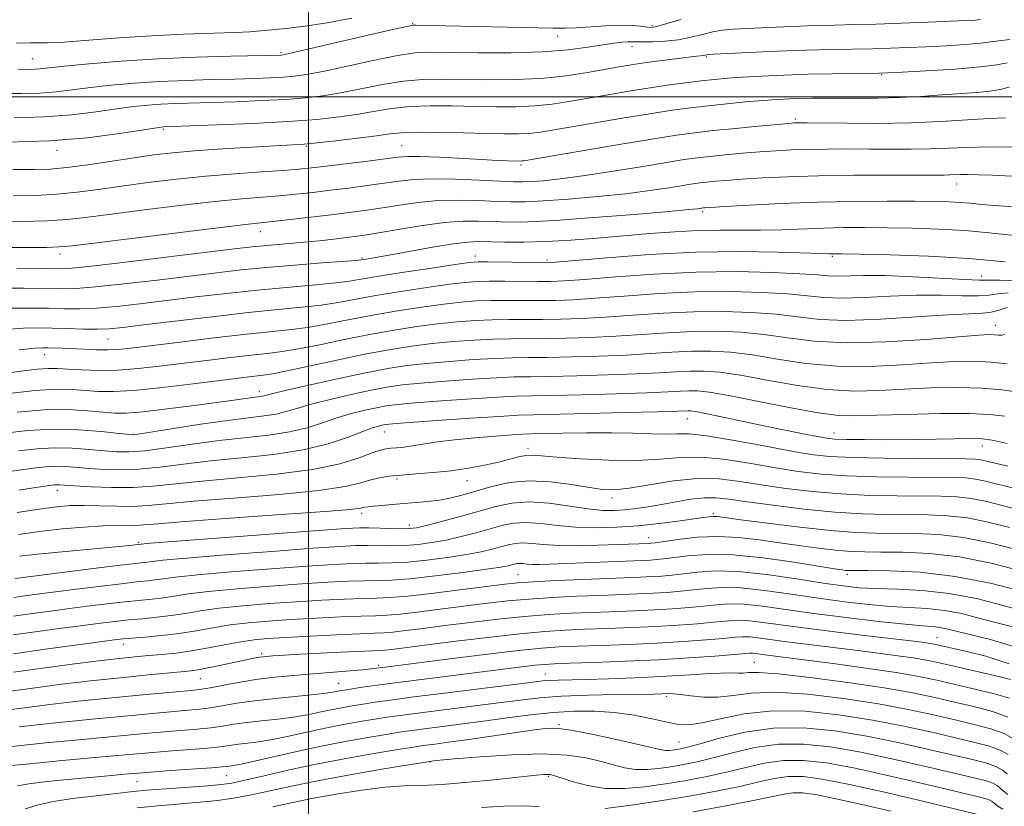
# Model space of a CAD drawing. Extents: x 2087300 to 2090200, y 287300 to 290200.
# Drawn here: x 2088945 to 2089132, y 288365 to 288515 of the extents above; entities that cross this region are included whole.
import ezdxf

# ---------------------------------------------------------------- set-up
doc = ezdxf.new("R2010")
doc.units = 0
doc.header["$MEASUREMENT"] = 0
for name, color, linetype, lineweight in [('CONTOUR INDEX', 41, 'Continuous', 13), ('CONTOUR INTERMEDIATE', 44, 'Continuous', 0), ('GRID LINE', 7, 'Continuous', 0), ('SPOT ELEVATION DTM', 2, 'Continuous', 13)]:
    doc.layers.add(name, color=color, linetype=linetype, lineweight=lineweight)

msp = doc.modelspace()

# ---------------------------------------------------------------- linework, layer by layer
at = {"layer": 'CONTOUR INDEX', "flags": 128}
for points, elevation in [([(2088944.88, 288505.24), (2088946.846, 288505.214), (2088948.025, 288505.242), (2088949.102, 288505.332), (2088950.761, 288505.513), (2088953.689, 288505.821), (2088958.368, 288506.268), (2088964.461, 288506.77), (2088971.43, 288507.221), (2088978.669, 288507.538), (2088985.303, 288507.734), (2088994.862, 288507.949), (2088995.187, 288507.996), (2088996.372, 288508.253), (2088999.325, 288508.924), (2089015.728, 288512.696), (2089018.663, 288513.357), (2089019.914, 288513.597), (2089020.492, 288513.626), (2089023.149, 288513.58), (2089037.754, 288513.255), (2089046.484, 288513.043), (2089048.768, 288513.028), (2089050.854, 288513.113), (2089056.439, 288513.51), (2089059.221, 288513.626), (2089061.446, 288513.576), (2089063.104, 288513.422), (2089064.279, 288513.262), (2089065.134, 288513.197), (2089066.148, 288513.347), (2089067.883, 288513.837), (2089070.708, 288514.72)], 1030), ([(2088943.982, 288481.235), (2088948.237, 288481.304), (2088952.256, 288481.518), (2088956.132, 288481.91), (2088960.119, 288482.444), (2088964.509, 288483.069), (2088969.506, 288483.733), (2088974.942, 288484.38), (2088980.562, 288484.951), (2088986.078, 288485.404), (2088991.095, 288485.753), (2088995.188, 288486.025), (2088998.148, 288486.257), (2089000.612, 288486.508), (2089003.434, 288486.845), (2089011.227, 288487.816), (2089017.01, 288488.559), (2089018.848, 288488.694), (2089021.215, 288488.675), (2089024.797, 288488.523), (2089032.928, 288488.091), (2089035.853, 288487.951), (2089037.825, 288487.875), (2089040.3, 288487.814), (2089040.572, 288487.825), (2089040.963, 288487.876), (2089042.333, 288488.106), (2089058.642, 288490.88), (2089065.174, 288491.966), (2089069.868, 288492.709), (2089073.379, 288493.194), (2089076.848, 288493.588), (2089081.07, 288494.014), (2089085.452, 288494.435), (2089091.206, 288494.963), (2089092.234, 288495.044), (2089092.737, 288495.066), (2089093.328, 288495.071), (2089094.684, 288495.063), (2089102.195, 288494.984), (2089108.118, 288494.975), (2089114.339, 288495.074), (2089120.067, 288495.32), (2089129.166, 288495.877), (2089132.356, 288495.991)], 1020), ([(2088943.688, 288459.894), (2088947.347, 288459.913), (2088950.661, 288459.856), (2088953.639, 288459.786), (2088956.564, 288459.779), (2088959.785, 288459.908), (2088963.592, 288460.231), (2088968.024, 288460.72), (2088978.631, 288462.01), (2088984.483, 288462.698), (2088990.316, 288463.324), (2088995.827, 288463.838), (2089000.696, 288464.259), (2089004.6, 288464.622), (2089007.445, 288464.973), (2089010.034, 288465.388), (2089013.4, 288465.953), (2089018.18, 288466.708), (2089023.441, 288467.509), (2089027.859, 288468.165), (2089030.524, 288468.537), (2089032.199, 288468.675), (2089034.065, 288468.679), (2089043.126, 288468.531), (2089044.965, 288468.521), (2089046.9, 288468.626), (2089056.644, 288469.471), (2089064.75, 288470.071), (2089073.549, 288470.507), (2089081.919, 288470.619), (2089089.101, 288470.506), (2089097.468, 288470.242), (2089098.822, 288470.218), (2089099.827, 288470.23), (2089101.265, 288470.207), (2089104.586, 288470.135), (2089110.371, 288469.99), (2089117.724, 288469.73), (2089125.382, 288469.308), (2089132.242, 288468.712)], 1010), ([(2088944.737, 288440.142), (2088949.832, 288440.574), (2088954.343, 288440.623), (2088958.102, 288440.414), (2088961.035, 288440.137), (2088963.231, 288439.963), (2088965.438, 288439.973), (2088968.563, 288440.23), (2088973.167, 288440.754), (2088978.408, 288441.413), (2088983.093, 288442.032), (2088986.31, 288442.478), (2088989.444, 288442.934), (2088990.866, 288443.11), (2088991.32, 288443.179), (2088991.813, 288443.298), (2088992.986, 288443.596), (2088995.595, 288444.223), (2089000.072, 288445.258), (2089005.554, 288446.484), (2089010.854, 288447.615), (2089015.103, 288448.432), (2089018.717, 288448.989), (2089022.433, 288449.41), (2089026.758, 288449.79), (2089031.296, 288450.115), (2089035.42, 288450.344), (2089038.737, 288450.453), (2089041.788, 288450.493), (2089045.345, 288450.528), (2089049.941, 288450.616), (2089055.153, 288450.769), (2089060.317, 288450.987), (2089064.912, 288451.257), (2089068.988, 288451.519), (2089072.735, 288451.695), (2089076.357, 288451.713), (2089080.113, 288451.506), (2089084.276, 288451.01), (2089089.06, 288450.224), (2089094.444, 288449.402), (2089100.347, 288448.858), (2089106.611, 288448.814), (2089112.769, 288449.11), (2089118.275, 288449.491), (2089122.737, 288449.741), (2089126.381, 288449.802), (2089129.588, 288449.652), (2089132.615, 288449.346)], 1000), ([(2088944.698, 288421.08), (2088948.926, 288421.743), (2088952.163, 288422.174), (2088954.776, 288422.393), (2088957.37, 288422.441), (2088960.386, 288422.368), (2088963.621, 288422.271), (2088966.71, 288422.257), (2088969.539, 288422.412), (2088973, 288422.737), (2088978.238, 288423.214), (2088985.875, 288423.82), (2088994.451, 288424.517), (2089001.985, 288425.263), (2089006.989, 288426.013), (2089009.948, 288426.707), (2089011.84, 288427.281), (2089013.521, 288427.693), (2089015.366, 288427.98), (2089017.626, 288428.201), (2089020.468, 288428.414), (2089023.715, 288428.671), (2089027.105, 288429.024), (2089030.396, 288429.506), (2089033.428, 288430.073), (2089036.062, 288430.658), (2089039.904, 288431.635), (2089041.281, 288431.902), (2089042.534, 288431.959), (2089044.26, 288431.836), (2089047.16, 288431.583), (2089051.649, 288431.266), (2089057.025, 288431.017), (2089062.302, 288430.984), (2089066.756, 288431.237), (2089070.706, 288431.542), (2089074.728, 288431.586), (2089079.241, 288431.15), (2089084.02, 288430.396), (2089088.679, 288429.575), (2089092.986, 288428.899), (2089097.322, 288428.397), (2089102.221, 288428.059), (2089107.968, 288427.866), (2089113.85, 288427.777), (2089122.43, 288427.725), (2089124.794, 288427.648), (2089126.625, 288427.449), (2089128.512, 288427.068), (2089134.146, 288425.675)], 990), ([(2088944.035, 288401.406), (2088947.185, 288401.862), (2088950.589, 288402.322), (2088954.228, 288402.796), (2088958.035, 288403.281), (2088961.773, 288403.741), (2088965.157, 288404.13), (2088970.352, 288404.655), (2088972.444, 288404.908), (2088974.519, 288405.23), (2088977.156, 288405.626), (2088981.011, 288406.087), (2088986.46, 288406.595), (2088992.728, 288407.097), (2088998.759, 288407.529), (2089003.708, 288407.843), (2089007.587, 288408.04), (2089010.623, 288408.136), (2089013.128, 288408.167), (2089015.764, 288408.247), (2089019.281, 288408.51), (2089024.103, 288409.037), (2089029.344, 288409.697), (2089033.796, 288410.308), (2089036.556, 288410.727), (2089037.955, 288410.986), (2089038.631, 288411.156), (2089039.126, 288411.296), (2089039.6, 288411.396), (2089040.111, 288411.431), (2089040.723, 288411.39), (2089041.506, 288411.312), (2089042.529, 288411.248), (2089043.891, 288411.24), (2089045.81, 288411.293), (2089064.929, 288412.069), (2089066.06, 288412.143), (2089067.417, 288412.278), (2089072.06, 288412.876), (2089075.769, 288413.139), (2089080.551, 288413.064), (2089086.305, 288412.498), (2089092.13, 288411.665), (2089099.868, 288410.401), (2089101.342, 288410.177), (2089102.009, 288410.096), (2089102.544, 288410.063), (2089103.667, 288410.052), (2089106.111, 288410.052), (2089110.389, 288410.015), (2089116.143, 288409.736), (2089122.795, 288408.97), (2089129.713, 288407.592), (2089136.033, 288405.967)], 980), ([(2088943.083, 288383.596), (2088946.635, 288384.099), (2088950.944, 288384.642), (2088956.295, 288385.243), (2088962.717, 288385.9), (2088969.21, 288386.529), (2088977.771, 288387.328), (2088979.686, 288387.544), (2088981.367, 288387.825), (2088983.696, 288388.275), (2088986.663, 288388.828), (2088990.034, 288389.369), (2088993.601, 288389.813), (2088997.261, 288390.171), (2089000.937, 288390.48), (2089010.252, 288391.241), (2089011.912, 288391.4), (2089012.941, 288391.519), (2089014.595, 288391.738), (2089026.337, 288393.22), (2089033.471, 288394.105), (2089039.888, 288394.866), (2089044.345, 288395.326), (2089047.624, 288395.556), (2089051.017, 288395.691), (2089055.496, 288395.842), (2089060.758, 288396.039), (2089066.182, 288396.288), (2089071.208, 288396.589), (2089075.511, 288396.903), (2089078.825, 288397.185), (2089081.018, 288397.391), (2089082.491, 288397.494), (2089083.78, 288397.47), (2089085.359, 288397.304), (2089090.318, 288396.624), (2089093.987, 288396.163), (2089102.784, 288395.095), (2089107.27, 288394.525), (2089111.382, 288393.971), (2089114.795, 288393.467), (2089117.342, 288393.028), (2089119.487, 288392.584), (2089131.081, 288389.935), (2089133.307, 288389.406)], 970), ([(2088946.243, 288364.821), (2088948.536, 288365.537), (2088951.561, 288366.234), (2088955.279, 288366.807), (2088959.133, 288367.254), (2088962.436, 288367.599), (2088966.759, 288368.103), (2088969.313, 288368.349), (2088973.016, 288368.637), (2088980.885, 288369.205), (2088983.417, 288369.428), (2088985.44, 288369.727), (2088987.922, 288370.256), (2088991.611, 288371.116), (2088996.361, 288372.205), (2089001.805, 288373.367), (2089007.514, 288374.459), (2089012.819, 288375.392), (2089016.987, 288376.089), (2089019.544, 288376.506), (2089021.046, 288376.737), (2089022.307, 288376.907), (2089024.037, 288377.127), (2089026.534, 288377.456), (2089029.992, 288377.933), (2089042.94, 288379.811), (2089045.5, 288380.124), (2089047.544, 288380.104), (2089050.241, 288379.686), (2089054.362, 288378.862), (2089059.08, 288377.853), (2089063.168, 288376.941), (2089067.033, 288376.032), (2089067.768, 288375.912), (2089068.44, 288375.903), (2089069.144, 288375.965), (2089069.864, 288376.068), (2089070.673, 288376.215), (2089071.994, 288376.537), (2089074.339, 288377.197), (2089078.058, 288378.26), (2089082.863, 288379.389), (2089088.304, 288380.148), (2089094.008, 288380.204), (2089099.903, 288379.637), (2089105.993, 288378.631), (2089112.189, 288377.372), (2089118.027, 288376.062), (2089126.542, 288374.053), (2089128.993, 288373.411), (2089130.631, 288372.834), (2089131.769, 288372.198), (2089132.654, 288371.484)], 960)]:
    msp.add_lwpolyline(points, dxfattribs=dict(at, elevation=elevation))
at = {"layer": 'CONTOUR INTERMEDIATE', "flags": 128}
for points, elevation in [([(2088941.651, 288500.641), (2088945.503, 288500.615), (2088948.949, 288500.713), (2088952.101, 288500.972), (2088955.23, 288501.35), (2088958.645, 288501.781), (2088962.583, 288502.209), (2088966.994, 288502.596), (2088971.756, 288502.908), (2088976.711, 288503.125), (2088981.568, 288503.271), (2088986.001, 288503.382), (2088989.749, 288503.491), (2088992.818, 288503.608), (2088995.281, 288503.736), (2088997.32, 288503.904), (2088999.555, 288504.228), (2089002.719, 288504.848), (2089012.329, 288506.932), (2089016.904, 288507.845), (2089020.254, 288508.332), (2089023.194, 288508.477), (2089026.919, 288508.442), (2089032.242, 288508.378), (2089038.444, 288508.386), (2089044.424, 288508.557), (2089049.299, 288508.94), (2089053.055, 288509.433), (2089055.897, 288509.892), (2089058.015, 288510.206), (2089059.544, 288510.382), (2089060.609, 288510.455), (2089061.375, 288510.464), (2089062.181, 288510.44), (2089063.409, 288510.418), (2089065.322, 288510.434), (2089067.707, 288510.549), (2089070.233, 288510.83), (2089072.621, 288511.305), (2089074.804, 288511.86), (2089076.765, 288512.345), (2089078.575, 288512.65), (2089080.638, 288512.829), (2089083.447, 288512.974), (2089087.302, 288513.159), (2089091.74, 288513.358), (2089096.105, 288513.525), (2089099.949, 288513.631), (2089103.639, 288513.71), (2089107.746, 288513.815), (2089112.604, 288513.98), (2089117.602, 288514.177), (2089121.89, 288514.359), (2089124.826, 288514.494), (2089126.596, 288514.589), (2089127.594, 288514.667)], 1028), ([(2088944.51, 288510.189), (2088947.202, 288510.252), (2088948.453, 288510.234), (2088950.44, 288510.25), (2088953.627, 288510.399), (2088958.3, 288510.743), (2088964.037, 288511.19), (2088970.24, 288511.608), (2088976.326, 288511.897), (2088986.049, 288512.219), (2088988.887, 288512.358), (2088990.909, 288512.522), (2088995.757, 288513.002), (2088999.327, 288513.416), (2089003.567, 288514.052), (2089008.277, 288514.943)], 1032), ([(2088944.16, 288496.015), (2088949.872, 288496.184), (2088955.1, 288496.613), (2088959.699, 288497.186), (2088963.601, 288497.742), (2088966.799, 288498.151), (2088969.528, 288498.421), (2088972.082, 288498.595), (2088974.754, 288498.711), (2088981.611, 288498.92), (2088986.213, 288499.078), (2088991.133, 288499.281), (2088995.7, 288499.523), (2088999.452, 288499.811), (2089002.738, 288500.203), (2089006.113, 288500.773), (2089009.974, 288501.544), (2089014.092, 288502.354), (2089018.079, 288502.993), (2089021.693, 288503.309), (2089025.258, 288503.372), (2089033.96, 288503.25), (2089039.106, 288503.286), (2089044.22, 288503.516), (2089048.901, 288503.992), (2089052.978, 288504.604), (2089058.98, 288505.675), (2089061.283, 288506.06), (2089063.74, 288506.433), (2089066.663, 288506.846), (2089069.658, 288507.249), (2089072.15, 288507.565), (2089073.718, 288507.743), (2089074.956, 288507.856), (2089075.238, 288507.9), (2089075.642, 288507.995), (2089075.921, 288508.028), (2089076.906, 288508.083), (2089083.616, 288508.408), (2089089.041, 288508.652), (2089094.57, 288508.864), (2089099.382, 288508.995), (2089107.118, 288509.137), (2089110.483, 288509.23), (2089113.802, 288509.358), (2089117.292, 288509.519), (2089121.043, 288509.713), (2089124.644, 288509.933), (2089127.557, 288510.172), (2089129.481, 288510.421), (2089131.062, 288510.659), (2089133.179, 288510.865)], 1026), ([(2088942.816, 288491.416), (2088950.795, 288491.655), (2088958.099, 288492.254), (2088964.167, 288493.023), (2088972.061, 288494.247), (2088972.407, 288494.281), (2088982.678, 288494.664), (2088989.447, 288494.954), (2088996.119, 288495.311), (2089001.584, 288495.719), (2089005.921, 288496.179), (2089009.507, 288496.697), (2089012.71, 288497.258), (2089015.854, 288497.775), (2089019.255, 288498.142), (2089023.132, 288498.286), (2089027.322, 288498.267), (2089031.566, 288498.181), (2089035.641, 288498.114), (2089039.469, 288498.13), (2089043.004, 288498.285), (2089046.255, 288498.62), (2089049.43, 288499.105), (2089056.513, 288500.345), (2089060.461, 288501.008), (2089064.415, 288501.637), (2089068.173, 288502.193), (2089071.602, 288502.663), (2089074.584, 288503.039), (2089077.105, 288503.322), (2089079.548, 288503.543), (2089082.398, 288503.741), (2089086.012, 288503.943), (2089090.235, 288504.134), (2089094.782, 288504.288), (2089099.333, 288504.384), (2089103.409, 288504.435), (2089108.362, 288504.48), (2089110.002, 288504.539), (2089112.694, 288504.679), (2089117.261, 288504.932), (2089122.692, 288505.277), (2089127.52, 288505.677), (2089130.673, 288506.095), (2089132.648, 288506.483)], 1024), ([(2088943.892, 288486.239), (2088947.945, 288486.181), (2088951, 288486.268), (2088954.132, 288486.569), (2088958.128, 288487.117), (2088966.915, 288488.455), (2088970.605, 288488.977), (2088974.189, 288489.389), (2088978.412, 288489.756), (2088983.703, 288490.123), (2088989.249, 288490.462), (2088996.98, 288490.896), (2088999.181, 288491.049), (2089001.668, 288491.288), (2089005.236, 288491.682), (2089009.294, 288492.161), (2089012.901, 288492.621), (2089015.445, 288492.972), (2089017.616, 288493.197), (2089020.431, 288493.291), (2089024.571, 288493.263), (2089029.386, 288493.163), (2089033.889, 288493.05), (2089037.322, 288492.978), (2089039.831, 288492.974), (2089041.788, 288493.055), (2089043.609, 288493.248), (2089045.881, 288493.605), (2089054.034, 288495.012), (2089059.552, 288495.944), (2089064.795, 288496.802), (2089069.026, 288497.452), (2089072.533, 288497.933), (2089075.86, 288498.327), (2089079.405, 288498.698), (2089082.985, 288499.037), (2089086.27, 288499.314), (2089089.023, 288499.509), (2089091.376, 288499.635), (2089093.551, 288499.711), (2089095.763, 288499.754), (2089098.195, 288499.771), (2089101.021, 288499.764), (2089104.361, 288499.744), (2089108.119, 288499.756), (2089112.145, 288499.856), (2089116.271, 288500.074), (2089120.26, 288500.359), (2089126.863, 288500.858), (2089129.325, 288501.082), (2089131.342, 288501.39), (2089133.007, 288501.831)], 1022), ([(2088940.018, 288476.289), (2088945.474, 288476.339), (2088950.381, 288476.468), (2088954.136, 288476.703), (2088957.625, 288477.091), (2088962.103, 288477.683), (2088968.388, 288478.488), (2088975.548, 288479.361), (2088982.213, 288480.117), (2088987.345, 288480.621), (2088994.476, 288481.207), (2088997.615, 288481.509), (2089000.816, 288481.863), (2089004.163, 288482.262), (2089007.682, 288482.695), (2089011.172, 288483.144), (2089014.372, 288483.589), (2089017.164, 288484.004), (2089019.987, 288484.32), (2089023.419, 288484.465), (2089027.785, 288484.394), (2089032.402, 288484.195), (2089036.332, 288483.985), (2089038.922, 288483.863), (2089040.665, 288483.841), (2089042.339, 288483.914), (2089044.621, 288484.088), (2089047.805, 288484.421), (2089052.084, 288484.987), (2089057.448, 288485.812), (2089063.079, 288486.732), (2089067.954, 288487.54), (2089071.361, 288488.082), (2089073.832, 288488.426), (2089076.21, 288488.696), (2089079.135, 288488.99), (2089082.429, 288489.294), (2089085.71, 288489.57), (2089088.713, 288489.785), (2089091.635, 288489.938), (2089094.787, 288490.038), (2089098.395, 288490.092), (2089102.348, 288490.108), (2089106.445, 288490.096), (2089110.505, 288490.071), (2089114.409, 288490.066), (2089118.054, 288490.123), (2089124.929, 288490.415), (2089129.009, 288490.495), (2089133.905, 288490.446)], 1018), ([(2088942.268, 288471.373), (2088946.708, 288471.389), (2088950.303, 288471.423), (2088952.673, 288471.498), (2088955.199, 288471.739), (2088976.153, 288474.343), (2088983.865, 288475.283), (2088988.613, 288475.839), (2088993.764, 288476.388), (2088997.082, 288476.761), (2089004.893, 288477.678), (2089008.191, 288478.081), (2089011.116, 288478.471), (2089014.044, 288478.916), (2089017.281, 288479.45), (2089020.831, 288479.964), (2089024.629, 288480.313), (2089028.563, 288480.397), (2089032.356, 288480.3), (2089035.688, 288480.147), (2089038.419, 288480.052), (2089041.143, 288480.069), (2089044.631, 288480.236), (2089049.392, 288480.579), (2089054.87, 288481.057), (2089060.24, 288481.617), (2089064.818, 288482.202), (2089068.459, 288482.747), (2089072.979, 288483.476), (2089074.301, 288483.66), (2089075.573, 288483.805), (2089077.201, 288483.966), (2089079.405, 288484.154), (2089082.361, 288484.369), (2089086.221, 288484.606), (2089091.036, 288484.832), (2089096.836, 288485.01), (2089103.463, 288485.112), (2089110.011, 288485.154), (2089120.7, 288485.158), (2089121.77, 288485.173), (2089123.706, 288485.243), (2089125.13, 288485.25), (2089127.152, 288485.208), (2089129.897, 288485.112), (2089133.466, 288484.961)], 1016), ([(2088944.682, 288467.469), (2088949.297, 288467.4), (2088952.353, 288467.372), (2088955.13, 288467.507), (2088959.422, 288467.943), (2088966.369, 288468.751), (2088974.512, 288469.728), (2088986.477, 288471.184), (2088989.33, 288471.516), (2088991.438, 288471.727), (2088996.339, 288472.139), (2088999.158, 288472.393), (2089002.074, 288472.693), (2089004.861, 288473.005), (2089007.267, 288473.288), (2089009.187, 288473.525), (2089011.121, 288473.805), (2089013.717, 288474.242), (2089017.397, 288474.896), (2089021.676, 288475.607), (2089025.838, 288476.161), (2089029.341, 288476.401), (2089032.31, 288476.405), (2089035.044, 288476.309), (2089037.916, 288476.242), (2089041.62, 288476.296), (2089046.923, 288476.559), (2089054.163, 288477.07), (2089061.934, 288477.693), (2089068.397, 288478.246), (2089072.188, 288478.591), (2089073.84, 288478.762), (2089074.936, 288478.914), (2089075.266, 288478.941), (2089076.381, 288479.013), (2089079.013, 288479.168), (2089083.645, 288479.427), (2089089.769, 288479.725), (2089096.629, 288479.979), (2089103.507, 288480.124), (2089109.84, 288480.176), (2089115.104, 288480.172), (2089118.941, 288480.139), (2089121.651, 288480.074), (2089123.704, 288479.964), (2089125.585, 288479.801), (2089127.855, 288479.59), (2089131.091, 288479.344), (2089135.669, 288479.075)], 1014), ([(2088941.481, 288463.707), (2088946.015, 288463.691), (2088952.996, 288463.579), (2088955.847, 288463.643), (2088959.604, 288463.926), (2088964.981, 288464.491), (2088971.268, 288465.224), (2088982.598, 288466.6), (2088987.258, 288467.132), (2088992.063, 288467.611), (2088997.422, 288468.068), (2089002.642, 288468.473), (2089009.084, 288468.963), (2089010.115, 288469.061), (2089010.622, 288469.134), (2089011.326, 288469.247), (2089012.726, 288469.486), (2089015.267, 288469.943), (2089019.148, 288470.656), (2089023.579, 288471.451), (2089027.525, 288472.099), (2089030.26, 288472.43), (2089032.282, 288472.513), (2089037.262, 288472.418), (2089040.885, 288472.422), (2089045.127, 288472.537), (2089049.836, 288472.8), (2089054.822, 288473.175), (2089064.837, 288474.034), (2089069.577, 288474.398), (2089074.011, 288474.633), (2089078.096, 288474.704), (2089081.971, 288474.687), (2089085.822, 288474.689), (2089089.783, 288474.787), (2089097.751, 288475.09), (2089101.6, 288475.173), (2089105.544, 288475.191), (2089109.845, 288475.153), (2089114.661, 288475.064), (2089119.728, 288474.896), (2089124.68, 288474.617), (2089129.218, 288474.213), (2089137.04, 288473.35)], 1012), ([(2088942.434, 288455.844), (2088945.894, 288456.08), (2088948.68, 288456.136), (2088951.343, 288456.084), (2088954.282, 288455.993), (2088957.28, 288455.914), (2088959.967, 288455.891), (2088962.203, 288455.971), (2088964.78, 288456.215), (2088968.721, 288456.691), (2088974.664, 288457.42), (2088981.708, 288458.263), (2088988.57, 288459.037), (2088994.232, 288459.608), (2088998.749, 288460.044), (2089002.446, 288460.463), (2089005.68, 288460.964), (2089012.808, 288462.267), (2089017.54, 288463.047), (2089022.493, 288463.804), (2089026.773, 288464.414), (2089029.771, 288464.787), (2089032.018, 288464.963), (2089034.336, 288465.012), (2089037.309, 288464.999), (2089043.57, 288464.93), (2089045.96, 288464.94), (2089048.551, 288465.055), (2089052.416, 288465.342), (2089058.305, 288465.828), (2089065.661, 288466.358), (2089073.599, 288466.737), (2089081.28, 288466.819), (2089088.041, 288466.676), (2089093.262, 288466.432), (2089096.576, 288466.197), (2089098.628, 288466.027), (2089100.315, 288465.964), (2089105.388, 288466.1), (2089109.478, 288466.075), (2089114.752, 288465.863), (2089124.699, 288465.302), (2089127.339, 288465.194), (2089129.058, 288465.187), (2089131.18, 288465.196), (2089134.723, 288465.168)], 1008), ([(2088945.129, 288451.954), (2088948.048, 288452.269), (2088949.59, 288452.374), (2088950.599, 288452.366), (2088953.307, 288452.263), (2088957.412, 288452.075), (2088959.751, 288451.988), (2088961.939, 288451.964), (2088963.899, 288452.047), (2088966.314, 288452.291), (2088975.638, 288453.441), (2088982.137, 288454.225), (2088988.266, 288454.928), (2088996.857, 288455.836), (2089000.291, 288456.305), (2089003.916, 288456.956), (2089007.876, 288457.743), (2089012.217, 288458.581), (2089016.9, 288459.387), (2089021.546, 288460.1), (2089025.688, 288460.663), (2089029.018, 288461.038), (2089031.838, 288461.251), (2089034.607, 288461.345), (2089037.666, 288461.363), (2089044.014, 288461.33), (2089046.955, 288461.359), (2089050.201, 288461.483), (2089054.391, 288461.753), (2089059.957, 288462.185), (2089066.493, 288462.648), (2089073.383, 288462.976), (2089080.049, 288463.042), (2089086.059, 288462.883), (2089091.015, 288462.576), (2089097.855, 288461.894), (2089101.243, 288461.767), (2089105.527, 288461.901), (2089110.427, 288462.158), (2089115.438, 288462.349), (2089120.095, 288462.343), (2089124.093, 288462.242), (2089127.165, 288462.209), (2089129.22, 288462.359), (2089130.858, 288462.607), (2089132.853, 288462.824)], 1006), ([(2088937.741, 288446.78), (2088945.419, 288447.893), (2088948.498, 288448.283), (2088950.656, 288448.447), (2088952.367, 288448.43), (2088954.291, 288448.31), (2088956.934, 288448.165), (2088960.2, 288448.08), (2088963.841, 288448.141), (2088967.663, 288448.408), (2088971.698, 288448.843), (2088980.657, 288449.96), (2088985.187, 288450.51), (2088989.144, 288450.965), (2088992.247, 288451.296), (2088995.008, 288451.633), (2088998.137, 288452.146), (2089002.151, 288452.947), (2089006.797, 288453.921), (2089011.626, 288454.894), (2089016.261, 288455.726), (2089020.598, 288456.395), (2089024.603, 288456.912), (2089028.265, 288457.289), (2089031.657, 288457.539), (2089034.878, 288457.678), (2089038.023, 288457.726), (2089044.458, 288457.729), (2089047.951, 288457.778), (2089051.852, 288457.912), (2089056.366, 288458.164), (2089061.609, 288458.543), (2089067.324, 288458.939), (2089073.167, 288459.216), (2089078.818, 288459.266), (2089084.077, 288459.091), (2089088.769, 288458.721), (2089092.886, 288458.216), (2089097.081, 288457.762), (2089102.171, 288457.571), (2089108.619, 288457.782), (2089115.465, 288458.217), (2089121.398, 288458.624), (2089125.438, 288458.822), (2089127.95, 288458.925), (2089129.631, 288459.117), (2089131.101, 288459.523), (2089132.658, 288460.027)], 1004), ([(2088942.658, 288443.638), (2088948.076, 288444.258), (2088952.177, 288444.485), (2088955.194, 288444.416), (2088957.663, 288444.224), (2088960.105, 288444.067), (2088962.995, 288444.05), (2088966.797, 288444.262), (2088971.74, 288444.752), (2088977.122, 288445.393), (2088988.237, 288446.796), (2088991.43, 288447.162), (2088993.159, 288447.43), (2088995.982, 288447.987), (2089005.718, 288450.098), (2089011.035, 288451.208), (2089015.621, 288452.065), (2089019.65, 288452.69), (2089023.518, 288453.161), (2089027.511, 288453.539), (2089031.477, 288453.827), (2089035.149, 288454.011), (2089038.38, 288454.09), (2089044.901, 288454.129), (2089048.946, 288454.197), (2089053.502, 288454.34), (2089058.341, 288454.575), (2089068.156, 288455.229), (2089072.951, 288455.456), (2089077.587, 288455.489), (2089082.095, 288455.298), (2089086.523, 288454.865), (2089091.006, 288454.223), (2089096.025, 288453.605), (2089102.145, 288453.292), (2089109.587, 288453.473), (2089117.192, 288453.958), (2089127.288, 288454.761), (2089129.217, 288454.862), (2089130.189, 288454.836), (2089130.974, 288454.756), (2089131.654, 288454.728), (2089132.137, 288454.862)], 1002), ([(2088942.305, 288436.134), (2088946.793, 288436.648), (2088951.513, 288436.898), (2088956.342, 288436.781), (2088960.748, 288436.442), (2088964.098, 288436.089), (2088966.078, 288435.902), (2088967.657, 288435.963), (2088970.123, 288436.329), (2088974.357, 288437.011), (2088979.595, 288437.833), (2088984.668, 288438.575), (2088988.651, 288439.078), (2088991.616, 288439.429), (2088993.882, 288439.777), (2088995.798, 288440.246), (2088997.839, 288440.867), (2089000.508, 288441.644), (2089004.107, 288442.56), (2089008.139, 288443.494), (2089011.903, 288444.302), (2089014.949, 288444.882), (2089017.83, 288445.299), (2089021.347, 288445.659), (2089026.005, 288446.041), (2089031.115, 288446.403), (2089035.69, 288446.677), (2089039.094, 288446.817), (2089042.089, 288446.875), (2089045.789, 288446.928), (2089050.936, 288447.035), (2089056.803, 288447.197), (2089062.292, 288447.398), (2089066.564, 288447.615), (2089069.82, 288447.809), (2089072.519, 288447.935), (2089075.126, 288447.936), (2089078.131, 288447.713), (2089082.03, 288447.154), (2089087.114, 288446.225), (2089092.862, 288445.199), (2089098.548, 288444.424), (2089103.635, 288444.154), (2089108.347, 288444.261), (2089113.093, 288444.519), (2089118.143, 288444.731), (2089123.197, 288444.812), (2089127.81, 288444.705), (2089131.641, 288444.379), (2089134.762, 288443.908)], 998), ([(2088944.957, 288432.797), (2088948.425, 288433.203), (2088951.763, 288433.383), (2088955.157, 288433.3), (2088958.425, 288433.052), (2088961.294, 288432.773), (2088963.646, 288432.588), (2088965.985, 288432.581), (2088968.97, 288432.829), (2088973.063, 288433.367), (2088977.936, 288434.06), (2088983.06, 288434.735), (2088992.483, 288435.768), (2088996.443, 288436.375), (2088999.784, 288437.195), (2089002.692, 288438.137), (2089005.421, 288439.065), (2089008.142, 288439.862), (2089010.723, 288440.503), (2089012.951, 288440.989), (2089014.795, 288441.332), (2089016.943, 288441.608), (2089020.262, 288441.908), (2089025.252, 288442.291), (2089030.935, 288442.691), (2089035.961, 288443.01), (2089039.451, 288443.181), (2089042.391, 288443.258), (2089046.232, 288443.327), (2089051.932, 288443.454), (2089058.454, 288443.626), (2089064.267, 288443.809), (2089068.216, 288443.972), (2089070.651, 288444.099), (2089072.302, 288444.175), (2089073.895, 288444.16), (2089076.149, 288443.921), (2089079.784, 288443.299), (2089085.168, 288442.226), (2089091.281, 288440.996), (2089096.75, 288439.99), (2089100.66, 288439.495), (2089103.924, 288439.413), (2089107.91, 288439.547), (2089113.528, 288439.724), (2089119.841, 288439.856), (2089125.452, 288439.874), (2089129.37, 288439.719), (2089132.213, 288439.362)], 996), ([(2088932.217, 288427.289), (2088947.78, 288429.484), (2088950.079, 288429.76), (2088952.014, 288429.869), (2088953.973, 288429.819), (2088956.102, 288429.662), (2088958.49, 288429.458), (2088961.214, 288429.274), (2088964.314, 288429.199), (2088967.818, 288429.329), (2088971.77, 288429.722), (2088976.276, 288430.286), (2088981.453, 288430.895), (2088987.303, 288431.466), (2088993.351, 288432.107), (2088999.004, 288432.972), (2089003.769, 288434.143), (2089007.546, 288435.408), (2089010.334, 288436.486), (2089012.177, 288437.164), (2089013.308, 288437.513), (2089014, 288437.675), (2089014.642, 288437.781), (2089016.056, 288437.917), (2089019.177, 288438.157), (2089024.499, 288438.542), (2089030.754, 288438.979), (2089036.232, 288439.343), (2089039.808, 288439.544), (2089042.692, 288439.64), (2089052.927, 288439.873), (2089060.104, 288440.054), (2089066.242, 288440.22), (2089072.086, 288440.414), (2089072.584, 288440.401), (2089073.526, 288440.268), (2089075.372, 288439.914), (2089078.419, 288439.278), (2089086.481, 288437.566), (2089090.474, 288436.738), (2089093.951, 288436.035), (2089096.628, 288435.509), (2089098.409, 288435.194), (2089099.962, 288435.038), (2089102.142, 288434.969), (2089105.568, 288434.93), (2089109.915, 288434.917), (2089114.617, 288434.941), (2089119.141, 288435.004), (2089126.063, 288435.122), (2089127.978, 288435.083), (2089129.774, 288434.818), (2089132.663, 288434.168)], 994), ([(2088945.037, 288425.317), (2088947.797, 288425.753), (2088951.288, 288426.266), (2088951.818, 288426.329), (2088952.265, 288426.354), (2088952.788, 288426.339), (2088955.686, 288426.143), (2088958.782, 288425.96), (2088962.642, 288425.818), (2088966.665, 288425.829), (2088970.477, 288426.078), (2088979.845, 288427.055), (2088986.599, 288427.647), (2088993.98, 288428.346), (2089000.762, 288429.231), (2089005.973, 288430.331), (2089009.66, 288431.463), (2089012.127, 288432.389), (2089013.69, 288432.938), (2089014.726, 288433.191), (2089015.622, 288433.294), (2089016.711, 288433.379), (2089018.089, 288433.507), (2089019.795, 288433.727), (2089024.483, 288434.482), (2089027.729, 288434.911), (2089031.616, 288435.298), (2089035.534, 288435.612), (2089038.723, 288435.834), (2089040.729, 288435.952), (2089042.318, 288436.01), (2089048.223, 288436.143), (2089052.807, 288436.217), (2089057.513, 288436.225), (2089061.669, 288436.138), (2089065.121, 288436.022), (2089067.847, 288435.971), (2089069.975, 288436.024), (2089072.251, 288435.996), (2089075.574, 288435.651), (2089080.493, 288434.84), (2089086.161, 288433.785), (2089091.382, 288432.798), (2089095.364, 288432.122), (2089098.943, 288431.725), (2089103.355, 288431.508), (2089109.377, 288431.384), (2089115.927, 288431.317), (2089124.838, 288431.267), (2089126.52, 288431.232), (2089127.375, 288431.15), (2089128.236, 288430.974), (2089132.743, 288429.914)], 992), ([(2088945.005, 288416.938), (2088948.988, 288417.484), (2088953.24, 288417.961), (2088957.379, 288418.335), (2088960.977, 288418.572), (2088963.719, 288418.656), (2088967.268, 288418.653), (2088968.752, 288418.736), (2088971.404, 288418.96), (2088976.63, 288419.374), (2088985.151, 288419.993), (2088994.922, 288420.689), (2089003.208, 288421.296), (2089007.965, 288421.689), (2089009.911, 288421.905), (2089010.807, 288422.096), (2089011.373, 288422.173), (2089012.363, 288422.278), (2089013.917, 288422.428), (2089015.903, 288422.607), (2089018.122, 288422.789), (2089020.401, 288422.961), (2089022.677, 288423.165), (2089024.914, 288423.454), (2089027.11, 288423.874), (2089029.393, 288424.443), (2089034.841, 288426.02), (2089038.167, 288426.763), (2089041.904, 288427.126), (2089045.969, 288426.929), (2089049.947, 288426.386), (2089053.339, 288425.807), (2089055.864, 288425.456), (2089058.111, 288425.417), (2089060.89, 288425.729), (2089064.762, 288426.372), (2089069.313, 288427.077), (2089073.882, 288427.52), (2089077.989, 288427.461), (2089081.879, 288427.006), (2089085.977, 288426.353), (2089090.608, 288425.675), (2089095.702, 288425.069), (2089101.088, 288424.609), (2089106.56, 288424.348), (2089111.773, 288424.237), (2089120.022, 288424.183), (2089123.069, 288424.064), (2089125.875, 288423.748), (2089128.787, 288423.163), (2089131.972, 288422.362), (2089135.55, 288421.436)], 988), ([(2088945.172, 288412.784), (2088948.576, 288413.182), (2088953.263, 288413.652), (2088965.397, 288414.793), (2088968.23, 288415.1), (2088970.015, 288415.243), (2089001.859, 288417.682), (2089007.088, 288418.063), (2089009.752, 288418.207), (2089011.482, 288418.207), (2089015.831, 288418.065), (2089017.821, 288418.012), (2089019.224, 288418.032), (2089020.519, 288418.211), (2089022.378, 288418.645), (2089025.26, 288419.391), (2089028.785, 288420.338), (2089035.562, 288422.238), (2089038.616, 288422.882), (2089041.917, 288423.11), (2089045.707, 288422.84), (2089049.618, 288422.292), (2089053.131, 288421.766), (2089055.873, 288421.497), (2089058.061, 288421.472), (2089060.057, 288421.611), (2089062.172, 288421.853), (2089064.492, 288422.187), (2089067.052, 288422.618), (2089069.835, 288423.126), (2089072.628, 288423.597), (2089075.17, 288423.891), (2089077.37, 288423.9), (2089079.817, 288423.633), (2089083.275, 288423.13), (2089088.23, 288422.452), (2089094.081, 288421.741), (2089099.954, 288421.16), (2089105.152, 288420.83), (2089109.696, 288420.697), (2089117.615, 288420.641), (2089121.343, 288420.481), (2089125.125, 288420.048), (2089129.063, 288419.257), (2089133.056, 288418.243)], 986), ([(2088944.343, 288408.58), (2088958.703, 288410.392), (2088963.762, 288411.018), (2088969.429, 288411.683), (2088970.327, 288411.81), (2088972.395, 288412.037), (2088976.838, 288412.437), (2088984.28, 288413.039), (2088993.033, 288413.715), (2089000.826, 288414.298), (2089005.961, 288414.656), (2089009.031, 288414.818), (2089011.196, 288414.85), (2089015.809, 288414.793), (2089018.307, 288414.845), (2089020.85, 288415.033), (2089023.461, 288415.373), (2089026.184, 288415.866), (2089029.025, 288416.503), (2089031.841, 288417.22), (2089036.75, 288418.591), (2089038.944, 288419.053), (2089041.315, 288419.217), (2089044.09, 288419.025), (2089047.269, 288418.645), (2089050.794, 288418.304), (2089054.6, 288418.183), (2089058.581, 288418.285), (2089062.623, 288418.568), (2089066.576, 288418.982), (2089070.144, 288419.44), (2089074.908, 288420.123), (2089076.087, 288420.278), (2089076.846, 288420.338), (2089077.587, 288420.31), (2089079.056, 288420.133), (2089082.09, 288419.728), (2089087.161, 288419.063), (2089093.307, 288418.303), (2089099.201, 288417.661), (2089103.856, 288417.297), (2089107.633, 288417.156), (2089115.207, 288417.099), (2089119.618, 288416.897), (2089124.375, 288416.347), (2089129.338, 288415.351), (2089134.14, 288414.123)], 984), ([(2088944.081, 288404.979), (2088945.764, 288405.221), (2088947.994, 288405.518), (2088955.498, 288406.476), (2088960.238, 288407.067), (2088964.46, 288407.574), (2088967.458, 288407.906), (2088969.462, 288408.117), (2088970.937, 288408.295), (2088972.423, 288408.52), (2088974.775, 288408.832), (2088978.924, 288409.262), (2088985.37, 288409.817), (2088992.88, 288410.406), (2088999.792, 288410.913), (2089004.835, 288411.249), (2089008.309, 288411.429), (2089010.909, 288411.493), (2089013.27, 288411.493), (2089015.786, 288411.52), (2089018.794, 288411.678), (2089022.476, 288412.035), (2089026.403, 288412.535), (2089029.99, 288413.087), (2089032.791, 288413.615), (2089034.898, 288414.103), (2089036.541, 288414.55), (2089037.938, 288414.943), (2089039.272, 288415.225), (2089040.713, 288415.324), (2089042.439, 288415.209), (2089044.643, 288414.988), (2089047.526, 288414.807), (2089051.141, 288414.777), (2089054.967, 288414.858), (2089064.678, 288415.225), (2089065.031, 288415.254), (2089065.798, 288415.353), (2089070.187, 288415.986), (2089073.78, 288416.377), (2089077.729, 288416.552), (2089081.659, 288416.36), (2089085.557, 288415.894), (2089089.505, 288415.306), (2089093.515, 288414.732), (2089097.325, 288414.24), (2089100.605, 288413.879), (2089103.2, 288413.68), (2089105.65, 288413.604), (2089108.669, 288413.591), (2089112.8, 288413.556), (2089117.892, 288413.313), (2089123.625, 288412.647), (2089129.614, 288411.445), (2089135.225, 288410.003)], 982), ([(2088943.989, 288397.834), (2088948.605, 288398.503), (2088953.184, 288399.126), (2088957.277, 288399.664), (2088960.573, 288400.087), (2088963.307, 288400.416), (2088965.855, 288400.686), (2088968.508, 288400.93), (2088971.242, 288401.193), (2088973.952, 288401.52), (2088976.616, 288401.94), (2088979.536, 288402.42), (2088983.098, 288402.912), (2088987.549, 288403.374), (2088992.575, 288403.788), (2088997.725, 288404.145), (2089002.581, 288404.436), (2089006.866, 288404.651), (2089010.337, 288404.78), (2089012.953, 288404.838), (2089015.484, 288404.941), (2089018.9, 288405.229), (2089023.798, 288405.787), (2089029.275, 288406.474), (2089037.284, 288407.507), (2089039.769, 288407.758), (2089042.744, 288407.951), (2089047.063, 288408.163), (2089052.084, 288408.383), (2089063.069, 288408.816), (2089065.179, 288408.913), (2089067.09, 288409.032), (2089069.036, 288409.203), (2089071.222, 288409.455), (2089073.865, 288409.777), (2089077.221, 288409.992), (2089081.559, 288409.884), (2089086.946, 288409.319), (2089092.642, 288408.496), (2089097.707, 288407.695), (2089101.499, 288407.138), (2089104.573, 288406.812), (2089107.787, 288406.642), (2089111.803, 288406.531), (2089116.514, 288406.299), (2089121.617, 288405.742), (2089126.794, 288404.739), (2089131.646, 288403.512), (2089138.821, 288401.515)], 978), ([(2088944.046, 288394.279), (2088950.056, 288395.149), (2088955.783, 288395.931), (2088963.11, 288396.892), (2088964.842, 288397.091), (2088966.552, 288397.242), (2088969.033, 288397.442), (2088972.132, 288397.731), (2088975.46, 288398.132), (2088978.712, 288398.65), (2088981.916, 288399.215), (2088985.185, 288399.738), (2088988.639, 288400.152), (2088992.423, 288400.478), (2088996.692, 288400.761), (2089001.454, 288401.029), (2089006.144, 288401.262), (2089010.05, 288401.423), (2089012.74, 288401.503), (2089014.89, 288401.593), (2089017.459, 288401.809), (2089021.132, 288402.227), (2089025.525, 288402.779), (2089029.982, 288403.356), (2089034.021, 288403.868), (2089037.858, 288404.302), (2089041.879, 288404.66), (2089046.338, 288404.948), (2089050.964, 288405.176), (2089055.348, 288405.354), (2089062.491, 288405.622), (2089065.43, 288405.757), (2089068.119, 288405.921), (2089070.655, 288406.128), (2089073.123, 288406.387), (2089075.653, 288406.68), (2089078.538, 288406.868), (2089082.114, 288406.781), (2089086.586, 288406.311), (2089091.64, 288405.592), (2089096.837, 288404.814), (2089101.796, 288404.142), (2089106.382, 288403.62), (2089110.522, 288403.264), (2089117.526, 288402.865), (2089120.73, 288402.514), (2089123.962, 288401.887), (2089127.268, 288401.056), (2089130.669, 288400.147), (2089134.146, 288399.236)], 976), ([(2088944.014, 288390.756), (2088949.561, 288391.551), (2088955.178, 288392.302), (2088960.178, 288392.929), (2088964.06, 288393.378), (2088967.074, 288393.686), (2088969.661, 288393.916), (2088972.207, 288394.131), (2088974.887, 288394.404), (2088977.824, 288394.807), (2088981.062, 288395.378), (2088984.328, 288396.011), (2088987.272, 288396.563), (2088989.728, 288396.93), (2088992.271, 288397.169), (2088995.658, 288397.377), (2089000.328, 288397.622), (2089005.423, 288397.872), (2089009.764, 288398.066), (2089012.526, 288398.169), (2089014.296, 288398.246), (2089016.017, 288398.388), (2089018.467, 288398.668), (2089021.775, 288399.084), (2089025.907, 288399.616), (2089030.759, 288400.23), (2089035.947, 288400.846), (2089041.013, 288401.37), (2089045.614, 288401.733), (2089049.843, 288401.969), (2089053.904, 288402.133), (2089061.913, 288402.427), (2089065.681, 288402.6), (2089069.149, 288402.81), (2089072.273, 288403.053), (2089075.024, 288403.32), (2089077.441, 288403.584), (2089079.856, 288403.743), (2089082.669, 288403.677), (2089086.225, 288403.303), (2089095.968, 288401.934), (2089102.093, 288401.146), (2089108.191, 288400.428), (2089113.257, 288399.886), (2089116.572, 288399.585), (2089118.539, 288399.43), (2089119.842, 288399.287), (2089121.129, 288399.034), (2089125.584, 288397.93), (2089129.471, 288396.956), (2089134.057, 288395.578)], 974), ([(2088943.549, 288387.176), (2088948.114, 288387.826), (2088953.186, 288388.484), (2088958.659, 288389.126), (2088964.328, 288389.728), (2088969.605, 288390.248), (2088976.495, 288390.892), (2088978.274, 288391.098), (2088979.987, 288391.385), (2088982.258, 288391.839), (2088989.949, 288393.475), (2088990.752, 288393.623), (2088991.393, 288393.717), (2088991.961, 288393.779), (2088993.241, 288393.881), (2088994.61, 288393.966), (2088997.225, 288394.108), (2089006.078, 288394.551), (2089013.725, 288394.899), (2089014.575, 288394.967), (2089015.801, 288395.109), (2089027.497, 288396.592), (2089034.035, 288397.39), (2089040.148, 288398.08), (2089044.89, 288398.518), (2089048.722, 288398.761), (2089052.461, 288398.912), (2089056.722, 288399.06), (2089061.335, 288399.233), (2089065.932, 288399.444), (2089070.179, 288399.699), (2089073.892, 288399.978), (2089076.924, 288400.252), (2089079.23, 288400.488), (2089081.174, 288400.619), (2089083.224, 288400.574), (2089085.823, 288400.3), (2089093.98, 288399.182), (2089099.905, 288398.438), (2089106.126, 288397.694), (2089114.936, 288396.651), (2089116.928, 288396.398), (2089118.02, 288396.241), (2089118.748, 288396.115), (2089119.36, 288395.988), (2089124.975, 288394.696), (2089128.585, 288393.802), (2089132.994, 288392.377)], 972), ([(2088945.132, 288380.369), (2088948.497, 288380.781), (2088953.24, 288381.295), (2088959.569, 288381.927), (2088966.422, 288382.579), (2088972.422, 288383.129), (2088976.556, 288383.493), (2088979.284, 288383.752), (2088981.434, 288384.026), (2088986.451, 288384.869), (2088989.791, 288385.35), (2088993.775, 288385.799), (2089001.19, 288386.52), (2089003.347, 288386.77), (2089004.558, 288386.958), (2089005.964, 288387.235), (2089006.857, 288387.385), (2089010.208, 288387.9), (2089013.079, 288388.312), (2089016.989, 288388.841), (2089021.969, 288389.479), (2089040.54, 288391.788), (2089043.058, 288392.087), (2089044.816, 288392.262), (2089046.653, 288392.368), (2089049.573, 288392.47), (2089054.269, 288392.624), (2089060.18, 288392.844), (2089066.433, 288393.132), (2089072.238, 288393.478), (2089077.13, 288393.828), (2089083.809, 288394.37), (2089084.335, 288394.367), (2089084.895, 288394.308), (2089086.655, 288394.067), (2089094.131, 288393.12), (2089099.603, 288392.4), (2089105.836, 288391.544), (2089111.571, 288390.694), (2089115.896, 288389.95), (2089119.283, 288389.254), (2089122.549, 288388.508), (2089126.264, 288387.644), (2089130.003, 288386.722), (2089133.095, 288385.833)], 968), ([(2088943.628, 288376.639), (2088946.05, 288376.92), (2088950.185, 288377.347), (2088956.42, 288377.953), (2088963.635, 288378.63), (2088970.327, 288379.233), (2088978.882, 288379.959), (2088981.502, 288380.228), (2088983.71, 288380.538), (2088985.858, 288380.879), (2088988.26, 288381.222), (2088991.121, 288381.549), (2088994.211, 288381.882), (2088997.193, 288382.259), (2088999.81, 288382.7), (2089002.115, 288383.172), (2089004.24, 288383.627), (2089006.299, 288384.028), (2089008.341, 288384.385), (2089010.395, 288384.718), (2089012.606, 288385.059), (2089015.581, 288385.481), (2089020.042, 288386.069), (2089026.319, 288386.861), (2089042.593, 288388.887), (2089044.535, 288389.113), (2089045.837, 288389.213), (2089047.388, 288389.273), (2089052.748, 288389.408), (2089056.986, 288389.533), (2089061.882, 288389.708), (2089066.869, 288389.934), (2089071.438, 288390.2), (2089075.323, 288390.448), (2089078.32, 288390.605), (2089080.319, 288390.63), (2089081.591, 288390.595), (2089082.503, 288390.599), (2089083.509, 288390.69), (2089085.424, 288390.712), (2089089.149, 288390.457), (2089095.182, 288389.785), (2089102.406, 288388.829), (2089109.301, 288387.794), (2089114.71, 288386.84), (2089118.936, 288385.961), (2089122.649, 288385.108), (2089126.344, 288384.234), (2089129.838, 288383.292), (2089132.775, 288382.238)], 966), ([(2088943.603, 288373.059), (2088947.13, 288373.399), (2088953.272, 288373.98), (2088960.847, 288374.681), (2088968.233, 288375.337), (2088974.125, 288375.824), (2088978.48, 288376.166), (2088981.569, 288376.429), (2088983.692, 288376.667), (2088986.73, 288377.095), (2088988.466, 288377.299), (2088990.601, 288377.571), (2088993.197, 288377.998), (2088996.273, 288378.631), (2088999.672, 288379.386), (2089003.191, 288380.149), (2089006.634, 288380.821), (2089009.825, 288381.385), (2089012.592, 288381.842), (2089014.919, 288382.208), (2089017.403, 288382.566), (2089020.797, 288383.015), (2089036.119, 288384.954), (2089040.239, 288385.49), (2089043.919, 288385.901), (2089048.029, 288386.197), (2089053.113, 288386.393), (2089058.414, 288386.513), (2089065.627, 288386.631), (2089067.085, 288386.665), (2089068.497, 288386.722), (2089069.342, 288386.693), (2089070.652, 288386.549), (2089072.606, 288386.272), (2089075.051, 288386.025), (2089077.753, 288386.019), (2089080.608, 288386.365), (2089084.052, 288386.797), (2089088.654, 288386.955), (2089094.728, 288386.572), (2089101.564, 288385.763), (2089108.198, 288384.74), (2089113.87, 288383.684), (2089118.633, 288382.661), (2089122.748, 288381.707), (2089126.41, 288380.84), (2089129.557, 288379.998), (2089132.06, 288379.103), (2089133.876, 288378.09)], 964), ([(2088944.817, 288369.22), (2088946.925, 288369.603), (2088949.928, 288369.975), (2088953.583, 288370.344), (2088961.29, 288371.056), (2088965.162, 288371.4), (2088969.324, 288371.741), (2088973.854, 288372.078), (2088981.636, 288372.631), (2088983.675, 288372.796), (2088984.672, 288372.899), (2088985.812, 288373.049), (2088986.991, 288373.26), (2088989.201, 288373.737), (2088997.229, 288375.601), (2089002.142, 288376.671), (2089006.969, 288377.615), (2089011.309, 288378.386), (2089014.79, 288378.965), (2089017.231, 288379.357), (2089019.225, 288379.652), (2089021.552, 288379.961), (2089028.822, 288380.886), (2089033.24, 288381.471), (2089037.745, 288382.092), (2089042.189, 288382.674), (2089046.464, 288383.13), (2089050.494, 288383.385), (2089054.344, 288383.396), (2089058.11, 288383.129), (2089061.823, 288382.585), (2089065.257, 288381.908), (2089068.117, 288381.277), (2089070.275, 288380.858), (2089072.247, 288380.774), (2089074.712, 288381.131), (2089078.212, 288381.948), (2089082.742, 288382.871), (2089088.158, 288383.453), (2089094.273, 288383.358), (2089100.722, 288382.696), (2089107.096, 288381.685), (2089113.029, 288380.528), (2089118.33, 288379.362), (2089122.848, 288378.307), (2089126.476, 288377.446), (2089129.275, 288376.705), (2089131.346, 288375.968), (2089132.822, 288375.144)], 962), ([(2088967.532, 288365.041), (2088971.456, 288365.423), (2088979.464, 288366.085), (2088982.767, 288366.424), (2088985.763, 288366.843), (2088988.867, 288367.412), (2088992.458, 288368.183), (2088996.781, 288369.13), (2089002.049, 288370.206), (2089008.232, 288371.347), (2089014.351, 288372.404), (2089023.428, 288373.902), (2089023.776, 288373.944), (2089024.961, 288374.058), (2089027.761, 288374.306), (2089032.617, 288374.706), (2089038.599, 288375.09), (2089044.438, 288375.244), (2089049.127, 288375.014), (2089052.724, 288374.492), (2089055.55, 288373.831), (2089057.907, 288373.175), (2089060.015, 288372.636), (2089062.073, 288372.317), (2089064.241, 288372.287), (2089066.509, 288372.486), (2089068.829, 288372.818), (2089071.199, 288373.219), (2089073.8, 288373.748), (2089076.858, 288374.495), (2089080.535, 288375.482), (2089084.72, 288376.453), (2089089.236, 288377.084), (2089093.976, 288377.121), (2089099.114, 288376.587), (2089104.891, 288375.577), (2089111.349, 288374.216), (2089117.724, 288372.763), (2089126.608, 288370.659), (2089128.712, 288370.117), (2089129.916, 288369.699), (2089130.716, 288369.252), (2089131.338, 288368.75), (2089131.943, 288368.197), (2089132.776, 288367.547)], 958), ([(2088993.244, 288365.24), (2088996.714, 288365.973), (2089000.645, 288366.772), (2089005.279, 288367.614), (2089010.137, 288368.382), (2089014.554, 288368.931), (2089018.122, 288369.18), (2089021.446, 288369.287), (2089025.383, 288369.471), (2089030.455, 288369.886), (2089035.842, 288370.423), (2089043.232, 288371.208), (2089044.694, 288371.343), (2089045.389, 288371.374), (2089045.894, 288371.335), (2089046.618, 288371.152), (2089050.102, 288370.006), (2089052.996, 288369.24), (2089056.379, 288368.721), (2089060.041, 288368.672), (2089063.874, 288369.008), (2089067.794, 288369.568), (2089071.725, 288370.223), (2089075.605, 288370.959), (2089079.377, 288371.792), (2089083.011, 288372.703), (2089086.576, 288373.517), (2089090.167, 288374.02), (2089093.944, 288374.037), (2089098.324, 288373.537), (2089103.788, 288372.522), (2089110.509, 288371.06), (2089117.42, 288369.463), (2089126.674, 288367.265), (2089128.43, 288366.823), (2089129.202, 288366.564), (2089129.663, 288366.306), (2089130.021, 288366.017), (2089130.37, 288365.698), (2089130.85, 288365.324), (2089131.794, 288364.759)], 956), ([(2089056.352, 288364.876), (2089061.302, 288365.507), (2089066.76, 288366.319), (2089072.251, 288367.227), (2089077.41, 288368.17), (2089081.896, 288369.09), (2089085.487, 288369.925), (2089088.433, 288370.58), (2089091.099, 288370.956), (2089093.913, 288370.954), (2089097.535, 288370.486), (2089102.686, 288369.468), (2089109.669, 288367.904), (2089117.117, 288366.164), (2089128.148, 288363.53)], 954), ([(2089073.035, 288364.266), (2089079.247, 288365.385), (2089084.415, 288366.387), (2089090.289, 288367.644), (2089092.03, 288367.892), (2089093.818, 288367.886), (2089096.246, 288367.555), (2089099.897, 288366.816), (2089105.027, 288365.656), (2089110.565, 288364.358)], 952), ([(2089032.894, 288365.098), (2089037.158, 288365.354), (2089040.803, 288365.392), (2089043.79, 288365.244)], 954)]:
    msp.add_lwpolyline(points, dxfattribs=dict(at, elevation=elevation))
at = {"layer": 'GRID LINE', "flags": 128}
for points in [[(2089000, 287500), (2089000, 290000)], [(2090000, 288500), (2087500, 288500)]]:
    msp.add_lwpolyline(points, dxfattribs=at)
at = {"layer": 'SPOT ELEVATION DTM'}
for p in [(2089019.79, 288513.89, 1030.1), (2089065.28, 288513.54, 1030.3), (2089047.35, 288511.49, 1029.3), (2089061.4, 288509.54, 1027.4), (2088947.61, 288507.28, 1030.9), (2088994.82, 288508.37, 1030.2), (2089075.53, 288507.56, 1025.8), (2089108.82, 288504.24, 1023.9), (2089092.43, 288495.82, 1020.3), (2088972.44, 288493.85, 1023.8), (2088999.64, 288490.58, 1021.8), (2089017.69, 288490.72, 1020.9), (2088952.3, 288489.83, 1023.5), (2089040.39, 288487.04, 1019.7), (2089123.07, 288483.44, 1015.3), (2089074.84, 288478.18, 1013.7), (2088990.86, 288474.39, 1015.3), (2088952.83, 288470.17, 1015.5), (2089031.71, 288469.82, 1010.6), (2089010.2, 288469.43, 1012.2), (2089045.3, 288469.03, 1010.3), (2089099.48, 288469.74, 1009.8), (2089127.81, 288465.97, 1008.6), (2089130.4, 288456.65, 1002.7), (2088961.97, 288454.01, 1007.1), (2088949.93, 288451.08, 1005.3), (2088990.68, 288444.03, 1000.5), (2089072, 288438.91, 993.2), (2089014.42, 288436.35, 993.2), (2089099.8, 288436.19, 994.7), (2088966.85, 288435.96, 998.1), (2089041.7, 288433.28, 990.5), (2089127.9, 288433.74, 993.4), (2089016.83, 288427.45, 989.7), (2089030.1, 288427.15, 989.3), (2088952.34, 288425.3, 991.4), (2089057.62, 288423.82, 987.5), (2089010.14, 288420.96, 987.6), (2089076.87, 288420.93, 984.3), (2089019.17, 288418.74, 986.5), (2089064.59, 288416.33, 982.7), (2088967.77, 288415.41, 986.2), (2089039.78, 288409.29, 978.9), (2089102.29, 288409.34, 979.6), (2089119.31, 288397.35, 972.8), (2088964.88, 288396.07, 975.4), (2088991.14, 288394.32, 972.3), (2089013.35, 288392.06, 970.3), (2089084.64, 288392.66, 966.9), (2088979.51, 288389.53, 971.1), (2089044.96, 288390.42, 966.8), (2089005.76, 288388.67, 968.9), (2089068, 288386.21, 963.7), (2089047.6, 288380.83, 960.2), (2089070.33, 288377.53, 960.9), (2089023.1, 288373.7, 957.9), (2088984.51, 288371.11, 961.1), (2089045.52, 288370.99, 955.8), (2088967.45, 288369.98, 961.1)]:
    msp.add_point(p, dxfattribs=at)

doc.saveas('drawing.dxf')
